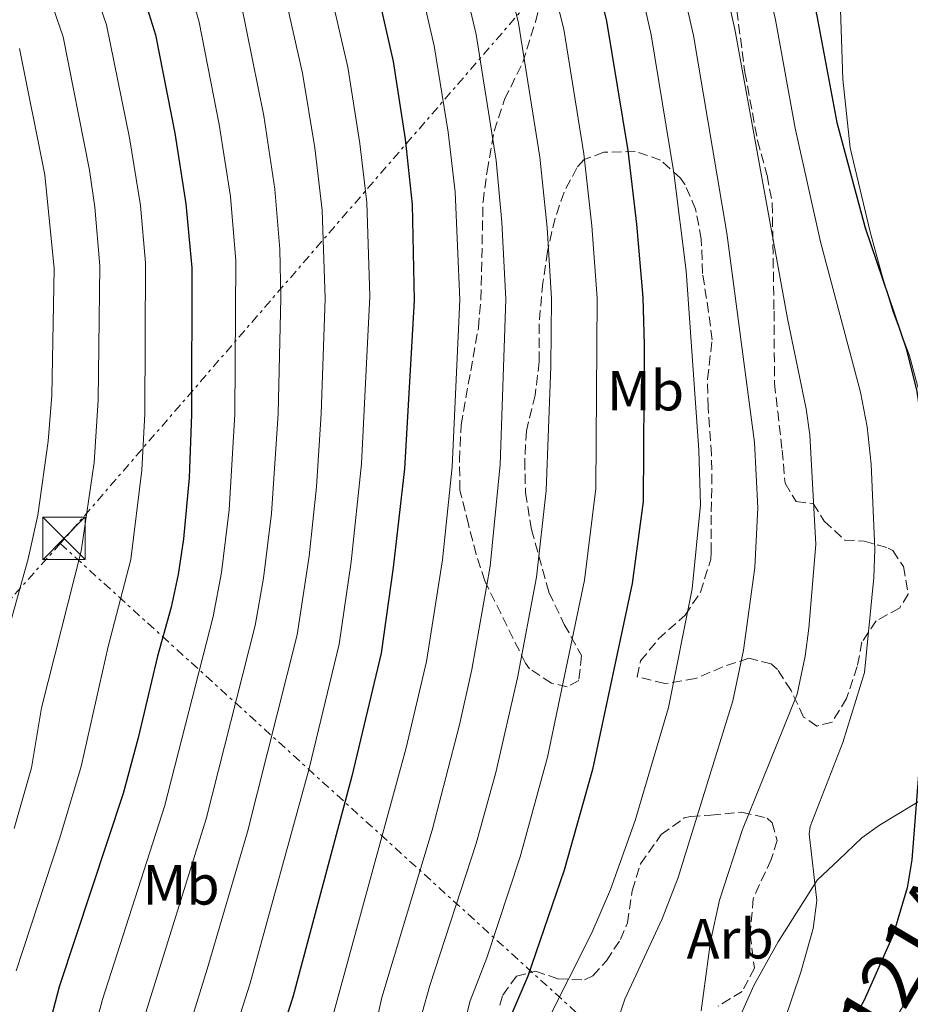
# Model space of a CAD drawing. Units: metres. Extents: x 610227 to 613670, y 4768649 to 4771018.
# Drawn here: x 613103 to 613261, y 4770658 to 4770832 of the extents above; entities that cross this region are included whole.
import ezdxf
from ezdxf.enums import TextEntityAlignment as Align

# ---------------------------------------------------------------- set-up
doc = ezdxf.new("R2010")
doc.units = ezdxf.units.M
doc.header["$MEASUREMENT"] = 0
doc.linetypes.add('DGN Style 3', pattern=[2.435890702152634, 1.739921930109024, -0.6959687720436097])
doc.linetypes.add('DGN Style 7', pattern=[3.4798438602180486, 1.565929737098122, -0.6959687720436097, 0.5219765790327072, -0.6959687720436097])
for name, color, linetype, lineweight in [('Acequia de obra', 4, 'Continuous', 0), ('Curva de nivel directora', 30, 'Continuous', 30), ('Curva de nivel intermedia', 30, 'Continuous', 0), ('Etiqueta de uso rústico', 92, 'Continuous', 0), ('Etiqueta de zona arbolada', 92, 'Continuous', 0), ('Línea de cambio de uso (parcela vista)', 92, 'Continuous', 0), ('Línea eléctrica', 6, 'DGN Style 7', 0), ('Texto de Carretera Interés General', 1, 'Continuous', 0), ('Torre eléctrica', 7, 'Continuous', 0), ('Zona arbolada', 92, 'DGN Style 3', 0)]:
    doc.layers.add(name, color=color, linetype=linetype, lineweight=lineweight)
doc.styles.add('Style-Arial', font='arial.ttf')

# ---------------------------------------------------------------- blocks, each defined once
blk = doc.blocks.new('5TME')
at = {"layer": 'Torre eléctrica', "color": 7, "linetype": 'Continuous', "lineweight": 0}
for p, q in [((-0.375, 0.375), (0.375, -0.375)), ((0.3723, 0.3776), (-0.3716, -0.3784))]:
    blk.add_line(p, q, dxfattribs=at)
at = {"layer": 'Torre eléctrica', "color": 7, "linetype": 'Continuous', "lineweight": 0, "flags": 128}
blk.add_lwpolyline([(-0.375, -0.375), (0.375, -0.375), (0.375, 0.375), (-0.375, 0.375), (-0.3716, -0.3784)], dxfattribs=at)

msp = doc.modelspace()

# ---------------------------------------------------------------- linework, layer by layer
at = {"layer": 'Acequia de obra', "color": 4, "linetype": 'Continuous', "lineweight": 0}
for points in [[(613197.4699999997, 4770552.720000001, 503.8600000000006), (613204.1900000004, 4770560.32, 500.4700000000012), (613210.3899999997, 4770570.480000001, 499.9700000000012), (613213.5099999999, 4770577.600000001, 499.9199999999983), (613215.9500000002, 4770585.92, 499.8699999999953), (613220.0300000003, 4770596.32, 499.8399999999965), (613221.2699999996, 4770600.640000001, 499.8500000000058), (613225.3499999996, 4770609.52, 499.8399999999965), (613230.6299999999, 4770618.08, 499.8099999999977), (613237.5099999999, 4770626.880000001, 499.6600000000035), (613243.5099999999, 4770633.92, 499.570000000007), (613245.2699999996, 4770633.52, 499.4199999999983), (613256.5499999998, 4770653.119999999, 498.3800000000047), (613265.2300000006, 4770667.199999999, 494.6600000000035), (613270.2699999996, 4770675.92, 494.1699999999983), (613272.1500000004, 4770679.52, 493.8699999999953), (613273.8700000001, 4770684.08, 493.3300000000018), (613276.5499999998, 4770693.76, 491.9600000000065), (613279.9900000002, 4770705.65, 490.3800000000047)], [(613224.8300000001, 4770643.279999999, 508.4199999999983), (613228.2699999996, 4770650.880000001, 507.8999999999942), (613232.9500000002, 4770661.279999999, 507.3899999999995), (613237.2300000006, 4770669.039999999, 506.5800000000018), (613244.1500000004, 4770679.92, 504.8600000000006), (613247.9900000002, 4770683.52, 503.6600000000035), (613252.0300000003, 4770687.439999999, 502.5599999999977), (613255.1500000004, 4770689.680000001, 502), (613263.9900000002, 4770694.960000001, 498.7100000000065), (613270.9500000002, 4770699.359999999, 494.5599999999977), (613279.6299999999, 4770705.84, 490.5299999999989)]]:
    msp.add_polyline3d(points, dxfattribs=at)
at = {"layer": 'Curva de nivel directora', "color": 30, "linetype": 'Continuous', "lineweight": 30, "flags": 128}
for points, elevation in [([(613223.3399999986, 4771011.970000003), (613222.63, 4770998), (613221.0299999996, 4770977.840000001), (613222.1899999997, 4770950.800000003), (613223.1100000006, 4770942.160000001), (613225.0799999997, 4770928.980000001), (613229.0699999996, 4770911.440000001), (613235.6299999999, 4770879.280000002), (613237.2699999983, 4770869.600000001), (613239.3099999989, 4770854.160000003), (613244.1100000001, 4770832.880000001), (613247.6300000005, 4770814), (613252.6299999984, 4770795.360000002), (613259.8700000005, 4770774.000000002), (613261.7500000001, 4770766.400000002), (613263.7500000006, 4770753.279999999), (613264.0700000003, 4770744.160000003), (613264.7499999999, 4770737.600000001), (613264.7099999995, 4770732.600000001), (613260.8699999994, 4770683.52), (613260.0699999993, 4770678.590000001), (613257.5900000005, 4770670.28), (613252.4299999995, 4770658.720000003), (613242.5099999997, 4770640.480000001)], 500.0000000000007), ([(613106.0199999984, 4771010.050000003), (613105.5099999988, 4771005.840000002), (613107.1099999992, 4770955.520000001), (613108.7199999985, 4770935.260000001), (613111.6699999989, 4770905.2), (613113.7299999997, 4770874.310000002), (613115.1499999991, 4770865.640000002), (613116.230000001, 4770861.359999999), (613124.3800000004, 4770838.08), (613127.0499999991, 4770829.53), (613130.4299999988, 4770812.08), (613132.4299999992, 4770799.600000001), (613133.4399999996, 4770788.289999999), (613133.4299999984, 4770762.32), (613132.9900000002, 4770751.12), (613131.989999999, 4770740.310000001), (613131.0700000003, 4770734.020000001), (613129.8299999997, 4770728.240000002), (613127.389999999, 4770719.600000001), (613123.9899999994, 4770705.12), (613121.3099999992, 4770695.27), (613109.979999999, 4770661.08), (613106.4099999995, 4770647.26), (613090.1500000008, 4770600.720000002)], 575.0000000000001), ([(613146.0399999993, 4771010.7), (613145.8699999994, 4771004.08), (613145.9499999998, 4770976.560000001), (613146.3799999991, 4770963.33), (613149.8300000001, 4770912.08), (613151.8699999986, 4770888.240000002), (613152.7400000005, 4770883.320000002), (613156.6699999998, 4770868.4), (613165.6199999994, 4770840.17), (613169.0999999996, 4770824.78), (613171.2299999997, 4770811.050000002), (613172.4500000002, 4770799.500000001), (613172.8399999992, 4770782.52), (613171.1000000001, 4770752.7), (613169.1199999999, 4770735.279999999), (613166.9499999994, 4770720.08), (613161.7599999993, 4770698.350000001), (613151.3500000001, 4770659.260000001), (613140.9099999996, 4770626.960000004)], 550.0000000000001), ([(613186.6900000006, 4771011.369999999), (613186.619999999, 4771010.87), (613185.6600000003, 4771004.640000001), (613183.3499999989, 4770994.560000001), (613183.6299999983, 4770962.960000002), (613186.0699999991, 4770931.52), (613188.6299999985, 4770916.480000001), (613195.4300000002, 4770884.770000001), (613197.6699999997, 4770869.52), (613206.8799999988, 4770831.950000001), (613210.6299999993, 4770809.04), (613212.1799999983, 4770795.990000002), (613213.2699999991, 4770783.040000001), (613213.5099999983, 4770774.640000001), (613213.3200000006, 4770746.930000002), (613211.4099999995, 4770732.430000001), (613204.3499999985, 4770699.539999999), (613199.3399999995, 4770681.710000001), (613192.9099999988, 4770662.960000002), (613189.9099999992, 4770655.920000002)], 525.0000000000002)]:
    msp.add_lwpolyline(points, dxfattribs=dict(at, elevation=elevation))
at = {"layer": 'Curva de nivel intermedia', "color": 30, "linetype": 'Continuous', "lineweight": 0, "flags": 128}
for points, elevation in [([(613194.0800000001, 4771011.489999999), (613193.7100000012, 4771008.269999999), (613191.8000000002, 4770996.349999999), (613190.9599999997, 4770984.12), (613191.2200000013, 4770963.470000002), (613193.6200000017, 4770932.659999999), (613196.140000001, 4770918.01), (613202.9600000004, 4770886.179999999), (613206.4800000008, 4770865.930000001), (613214.7500000009, 4770829.529999998), (613218.7899999999, 4770805.09), (613220.9500000014, 4770787.730000001), (613223.2000000001, 4770756.009999998), (613223.4700000006, 4770746.369999998), (613221.9900000007, 4770731.470000001), (613217.8300000011, 4770710.48), (613211.9500000003, 4770690.48), (613207.5700000017, 4770678.289999999), (613204.2400000012, 4770670.649999999), (613196.1900000002, 4770654.560000001)], 520), ([(613201.4500000017, 4771011.609999998), (613200.98, 4771006.95), (613199.2800000013, 4770993.890000001), (613198.5100000001, 4770981.960000001), (613198.8000000007, 4770963.970000001), (613199.8899999993, 4770947.13), (613201.1800000012, 4770933.800000002), (613203.0499999998, 4770922.619999999), (613210.4800000018, 4770887.600000001), (613217.1300000015, 4770851.940000001), (613222.2600000012, 4770829.359999998), (613228.1599999998, 4770794.390000001), (613233.0199999991, 4770757.369999999), (613233.6200000005, 4770745.82), (613233.0999999996, 4770735.239999999), (613231.1200000015, 4770720.609999999), (613229.2100000004, 4770711.66), (613219.5099999997, 4770680.399999999), (613216.7100000012, 4770673.119999999), (613210.1100000008, 4770658.880000001), (613208.5300000005, 4770654.130000001)], 515.0000000000001), ([(613208.7000000003, 4771011.730000001), (613207.8399999999, 4771000.66), (613206.7600000004, 4770991.440000001), (613206.0499999995, 4770979.789999999), (613206.3900000014, 4770964.470000001), (613207.0700000009, 4770951.679999999), (613208.0900000001, 4770940.509999999), (613209.4700000016, 4770929.99), (613218.0099999999, 4770889.009999998), (613224.4900000019, 4770852.869999997), (613229.5400000013, 4770830.529999999), (613238.8700000008, 4770779.319999999), (613242.2200000014, 4770763.34), (613242.8499999995, 4770758.730000001), (613243.9200000003, 4770739.350000001), (613242.6700000007, 4770724.550000001), (613242.0100000012, 4770719.600000001), (613240.5899999996, 4770712.850000001), (613230.9100000013, 4770688.880000002), (613226.8600000012, 4770676.4), (613225.2899999998, 4770669.100000001), (613223.6000000001, 4770656.810000001)], 510), ([(613215.9600000002, 4771011.850000001), (613213.5900000009, 4770977.630000001), (613214.6300000002, 4770951.24), (613215.6000000003, 4770941.339999998), (613217.4500000011, 4770928.5), (613226.5199999993, 4770885.529999998), (613228.77, 4770873.480000001), (613231.8400000011, 4770853.789999999), (613236.7400000007, 4770832.149999999), (613240.2300000021, 4770813.01), (613244.7500000016, 4770792.9), (613251.8000000013, 4770766.289999999), (613252.9900000005, 4770760.119999999), (613253.6800000012, 4770753.55), (613254.3300000017, 4770738.480000001), (613254.1600000017, 4770733.480000001), (613252.5400000013, 4770716.699999998), (613248.7100000001, 4770704.319999999), (613242.9000000008, 4770689.409999999), (613242.750000001, 4770688.159999999), (613244.070000002, 4770676.319999999), (613243.4100000005, 4770671.369999999), (613241.2699999993, 4770663.680000001), (613235.3200000013, 4770646.009999999)], 505.0000000000003), ([(613112.3200000017, 4771010.15), (613111.7100000014, 4771005.52), (613113.8500000006, 4770995.220000001), (613115.0300000006, 4770956.089999998), (613121.7800000008, 4770875.140000002), (613122.5200000008, 4770870.199999999), (613124.5300000003, 4770862.42), (613133.3900000004, 4770836.550000001), (613134.7400000005, 4770831.740000002), (613138.3100000002, 4770813.630000002), (613140.2900000004, 4770800.899999999), (613141.2600000005, 4770789.539999999), (613141.0800000017, 4770762.37), (613140.1000000006, 4770745.460000001), (613138.7100000001, 4770734.350000001), (613137.2500000006, 4770726.609999999), (613128.6299999994, 4770692.989999999), (613117.6400000014, 4770658.81), (613114.17, 4770645.850000001), (613097.9100000013, 4770598.199999998)], 570), ([(613120.8700000012, 4771010.289999999), (613120.4300000009, 4771005.84), (613121.8600000013, 4770994.759999999), (613122.9499999998, 4770956.649999999), (613129.0600000009, 4770881.470000002), (613131.2000000001, 4770868.84), (613133.4000000015, 4770861.350000001), (613142.1900000003, 4770834.970000001), (613146.2000000002, 4770815.189999999), (613148.1600000005, 4770802.189999999), (613149.05, 4770791.59), (613149.1999999998, 4770782.989999999), (613148.7300000006, 4770762.42), (613147.5700000004, 4770744.789999999), (613146.1300000009, 4770733.349999998), (613144.6800000003, 4770724.98), (613135.980000001, 4770690.819999999), (613125.3000000013, 4770656.55), (613121.9300000007, 4770644.449999998), (613114.3900000014, 4770622.470000001), (613105.6800000009, 4770595.67), (613102.8500000011, 4770586.079999999)], 565.0000000000001), ([(613130.5400000005, 4771010.449999998), (613129.4699999999, 4771005.680000001), (613130.8700000013, 4770957.210000001), (613136.3200000008, 4770887.039999999), (613136.950000001, 4770882.090000001), (613139.230000001, 4770870.439999999), (613141.150000001, 4770863.699999999), (613149.6, 4770838.189999999), (613153.0399999998, 4770822.749999999), (613155.2200000014, 4770809.489999999), (613156.5400000003, 4770798.510000001), (613157.0800000011, 4770782.83), (613156.3700000005, 4770762.460000001), (613155.5600000012, 4770749.56), (613154.2600000004, 4770737.289999999), (613152.100000001, 4770723.350000001), (613143.29, 4770688.499999999), (613136.1900000012, 4770664.17), (613128.16, 4770638.279999999)], 560), ([(613138.8600000021, 4771010.59), (613138.0700000009, 4771005.039999999), (613138.0199999994, 4770977.84), (613138.7200000013, 4770958.810000001), (613144.0900000002, 4770887.640000001), (613144.8400000012, 4770882.699999998), (613147.2599999997, 4770872.05), (613148.9100000015, 4770866.050000001), (613157.0000000006, 4770841.399999999), (613161.0700000009, 4770823.770000001), (613163.2200000011, 4770810.27), (613164.4300000004, 4770799.810000001), (613164.9800000002, 4770783.26), (613163.5200000006, 4770753.619999999), (613161.6900000002, 4770736.279999998), (613159.5199999998, 4770721.71), (613154.2100000011, 4770699.710000001), (613143.7700000006, 4770661.720000001), (613134.3700000016, 4770632.119999999)], 555.0000000000001), ([(613154.1799999998, 4771010.84), (613153.8700000013, 4771007.759999999), (613152.6300000009, 4771002.56), (613153.400000002, 4770991.960000001), (613153.4600000001, 4770977.180000001), (613154.1500000008, 4770958.259999999), (613156.6200000006, 4770924.05), (613160.0600000005, 4770889.980000001), (613164.5700000012, 4770870.689999999), (613172.7400000007, 4770843.130000001), (613176.3799999997, 4770827.55), (613178.8400000005, 4770812.270000001), (613180.0900000001, 4770801.7), (613180.9200000016, 4770782.63), (613179.5500000013, 4770753.09), (613177.8500000003, 4770736.640000001), (613175.0000000005, 4770718.640000001), (613171.4100000008, 4770703.33), (613157.3300000015, 4770651.829999999)], 545), ([(613162.8500000001, 4771010.98), (613161.4300000007, 4771002.320000002), (613160.900000001, 4770991.38), (613161.280000001, 4770963.179999999), (613163.6200000013, 4770930.259999999), (613165.3500000013, 4770913.84), (613167.7899999998, 4770897.050000001), (613168.1900000023, 4770892.07), (613173.6200000015, 4770868.099999998), (613179.870000001, 4770846.079999999), (613183.8099999994, 4770829.550000001), (613187.3000000007, 4770807.259999999), (613188.3300000011, 4770796.349999999), (613189.0100000006, 4770782.73), (613188.0100000015, 4770753.480000001), (613186.2500000002, 4770735.489999999), (613183.0499999993, 4770717.199999999), (613180.8600000012, 4770707.440000001), (613176.0199999998, 4770688.800000001), (613167.0700000002, 4770659.16), (613164.8600000017, 4770649.16)], 540.0000000000001), ([(613170.6799999999, 4771011.109999999), (613169.4700000007, 4771001.84), (613168.4, 4770990.81), (613168.7300000008, 4770963.109999999), (613171.1300000015, 4770930.279999998), (613173.1100000017, 4770914.720000001), (613177.4200000013, 4770888.55), (613182.4300000003, 4770865.470000001), (613186.99, 4770849.039999999), (613191.2800000015, 4770831.550000001), (613195.0800000014, 4770807.86), (613196.3399999999, 4770795.399999999), (613197.0999999997, 4770782.84), (613196.9900000002, 4770770.800000001), (613196.1800000012, 4770748.869999999), (613194.4900000013, 4770733.569999999), (613191.1100000017, 4770715.76), (613187.2500000015, 4770699.009999999), (613183.7900000014, 4770686.430000001), (613175.5599999994, 4770661.3), (613174.2500000017, 4770656.470000002)], 535), ([(613178.4800000007, 4771011.239999999), (613175.8900000001, 4770990.230000001), (613176.1800000007, 4770963.04), (613178.6000000014, 4770930.9), (613181.7500000007, 4770910.679999999), (613190.0099999999, 4770867.689999999), (613199.3300000004, 4770830.509999999), (613202.850000001, 4770808.449999998), (613204.2600000014, 4770795.689999999), (613205.1799999999, 4770782.940000001), (613204.9699999999, 4770749.249999999), (613202.9500000015, 4770732.999999999), (613196.4100000013, 4770701.699999998), (613191.560000001, 4770684.069999999), (613185.6500000012, 4770666.179999999), (613182.7300000021, 4770658.609999998), (613181.4700000014, 4770653.769999999)], 530.0000000000001), ([(613101.3600000002, 4770935.25), (613104.0500000014, 4770904.34), (613106.0400000007, 4770873.689999999), (613106.6399999998, 4770868.730000001), (613108.4700000003, 4770859.869999998), (613118.360000001, 4770831.26), (613122.4500000014, 4770811.3), (613124.3600000002, 4770799.310000001), (613125.2800000012, 4770789.140000001), (613125.1200000002, 4770762.42), (613124.5900000005, 4770752.479999999), (613122.6600000015, 4770736.67), (613118.6300000015, 4770721.300000001), (613113.8900000006, 4770700.039999999), (613110.0900000009, 4770687.439999999), (613102.3500000006, 4770663.880000001)], 580.0000000000001), ([(613101.5999999995, 4770855.57), (613110.680000001, 4770829.17), (613115.3700000005, 4770805.539999999), (613116.2900000013, 4770799.02), (613117.190000002, 4770788.640000001), (613116.9100000004, 4770764.890000001), (613116.1900000006, 4770753.829999999), (613113.9100000008, 4770738.17), (613106.8400000009, 4770710.429999999), (613105.1100000008, 4770699.789999999), (613102.0100000007, 4770689.099999998)], 584.9999999999999), ([(613102.9900000019, 4770827.069999999), (613107.4400000023, 4770804.730000001), (613109.0899999995, 4770788.139999999), (613108.6700000016, 4770765.699999998), (613108.0700000003, 4770757.630000001), (613106.1900000004, 4770744.49), (613104.5099999997, 4770736.779999999), (613101.11, 4770724.689999999)], 590.0000000000001)]:
    msp.add_lwpolyline(points, dxfattribs=dict(at, elevation=elevation))
at = {"layer": 'Línea de cambio de uso (parcela vista)', "color": 92, "linetype": 'Continuous', "lineweight": 0}
msp.add_polyline3d([(613340.0700000003, 4770846.16, 491.4900000000052), (613332.5099999999, 4770824.880000001, 492.3099999999977), (613314.5499999998, 4770778.16, 494.0899999999965), (613309.2300000006, 4770766.4, 494.2299999999959), (613306.75, 4770761.84, 494.7700000000041), (613303.8700000001, 4770757.359999999, 494.6499999999942), (613302.2300000006, 4770755.199999999, 495.0899999999965), (613293.0700000003, 4770749.119999999, 496.3500000000058), (613285.5499999998, 4770746.4, 497.5099999999948), (613274.5499999998, 4770745.039999999, 499.1300000000047), (613270.5099999999, 4770744.960000001, 499.4499999999971), (613267.9900000002, 4770745.600000001, 499.929999999993), (613265.6699999999, 4770747.76, 500.070000000007), (613264.0300000003, 4770751.680000001, 500.0299999999989), (613262.75, 4770764.4, 500.0299999999989), (613260.4699999997, 4770772.720000001, 500.3300000000018), (613257.5499999998, 4770780.640000001, 500.0500000000029), (613255.6299999999, 4770786.880000001, 499.9900000000052), (613253.5099999999, 4770794.640000001, 499.6499999999942), (613249.9900000002, 4770809.52, 499.25), (613248.6699999999, 4770821.680000001, 498.8300000000018), (613247.8700000001, 4770846.32, 497.5299999999989)], dxfattribs=at)
at = {"layer": 'Línea eléctrica', "color": 6, "linetype": 'DGN Style 7', "lineweight": 0, "extrusion": (0.7561759806372039, -0.6543683108448309, 8.333428944221108e-06), "elevation": -2658201.530953044, "flags": 128}
msp.add_lwpolyline([(4009081.535456457, 489.9119335946231), (4009029.829387527, 506.9226335952126), (4008718.484184873, 609.3519335987726)], dxfattribs=at)
at = {"layer": 'Línea eléctrica', "color": 6, "linetype": 'DGN Style 7', "lineweight": 0, "extrusion": (0.344167072748224, -0.3125765491027118, 0.8853501719585075), "elevation": -1279689.066341084, "flags": 128}
msp.add_lwpolyline([(3943810.471808473, 2438158.01207741), (3943810.471808473, 2437993.942534534)], dxfattribs=at)
at = {"layer": 'Línea eléctrica', "color": 6, "linetype": 'DGN Style 7', "lineweight": 0}
msp.add_polyline3d([(613110.1900000019, 4770739.480000001, 587.1999999999971), (612913.8099999989, 4770520.960000001, 683.5200000000041), (612800.3099999987, 4770397.119999998, 715.3399999999965), (612679.9100000006, 4770265.2, 745.5599999999977), (612640.2699999998, 4770097.369999999, 687.779999999999), (612582.9487346114, 4769858.86688134, 627.4110999999976), (612579.3299999975, 4769843.810000001, 623.6000000000058), (612538.949999999, 4769666.06, 584.1399999999994), (612505.3999999989, 4769524.74, 535.7700000000041)], dxfattribs=at)
at = {"layer": 'Zona arbolada', "color": 92, "linetype": 'DGN Style 3', "lineweight": 0}
for points in [[(613228.9699999997, 4770841.029999999, 516.3699999999953), (613231.3499999996, 4770822.880000001, 516.2400000000052), (613233.5899999999, 4770810.800000001, 515.9600000000064), (613235.2699999996, 4770804.640000001, 516.3399999999965), (613236.1900000004, 4770799.720000001, 516.4499999999971), (613236.5, 4770780.609999999, 517.0899999999965), (613236.5899999999, 4770767.84, 518.3000000000029), (613237.1500000004, 4770762.880000001, 518.1499999999943), (613237.9500000002, 4770756, 516.8600000000006), (613238.4699999997, 4770750.16, 516.4400000000023), (613240.4299999997, 4770746.960000001, 516.3800000000047), (613243.4299999997, 4770746.560000001, 516.0599999999977), (613245.3899999997, 4770743.439999999, 515.3000000000029), (613249.0300000003, 4770740.119999999, 514.4700000000012), (613252.4299999997, 4770739.92, 512.8999999999943), (613256.7199999997, 4770738.710000001, 510.679999999993), (613257.5099999999, 4770738.24, 510.2599999999948), (613259.4299999997, 4770735.439999999, 509.1399999999995), (613260.2599999999, 4770730.539999999, 508.4600000000065), (613258.7100000001, 4770728.08, 508.8800000000047), (613254.5899999999, 4770725.84, 510.3399999999965), (613252.0700000003, 4770722.08, 511.1000000000058), (613251.2300000006, 4770717.76, 511.3000000000029), (613249.3499999996, 4770712.08, 511.3000000000029), (613246.7800000003, 4770707.91, 512.2400000000052), (613244.0700000003, 4770707.199999999, 513.2599999999948), (613241.75, 4770708.800000001, 513.8600000000006), (613239.5099999999, 4770713.52, 514.5800000000017), (613237.1100000005, 4770717.220000001, 516.9400000000023), (613235.9900000002, 4770718.24, 517.6999999999971), (613232.0700000003, 4770719.199999999, 519.3000000000029), (613227.4299999997, 4770717.680000001, 521.7400000000052), (613222.5899999999, 4770715.600000001, 523.6999999999971), (613217.1500000004, 4770714.720000001, 524.9400000000023), (613212.3099999996, 4770715.92, 526.2400000000052), (613212.8700000001, 4770718.720000001, 525.8800000000047), (613216.0199999996, 4770722.59, 526.3699999999953), (613220.75, 4770726.800000001, 525.0399999999936), (613223.5, 4770730.91, 524.3399999999965), (613225.3099999996, 4770736.730000001, 523.6900000000023), (613225.3899999997, 4770737.92, 523.6000000000058), (613225.3899999997, 4770745.119999999, 523.679999999993), (613225.5099999999, 4770750.100000001, 523.2599999999948), (613225.4500000002, 4770755.24, 523.1999999999971), (613224.8300000001, 4770763.600000001, 523.0599999999977), (613224.7400000002, 4770768.600000001, 523.3300000000017), (613225.5499999998, 4770775.52, 522.5200000000041), (613224.9199999999, 4770780.460000001, 521.9900000000052), (613223.8700000001, 4770787.279999999, 522.6600000000036), (613223.6299999999, 4770793.359999999, 523.2599999999948), (613222.6299999999, 4770798.640000001, 523.3399999999965), (613220.7599999999, 4770802.970000001, 525.029999999999), (613219.9500000002, 4770804.16, 525.5399999999936), (613216.4400000004, 4770807.33, 527.1300000000047), (613211.9500000002, 4770808.880000001, 528.8600000000006), (613206.3899999997, 4770808.720000001, 530.8000000000029), (613202.8799999999, 4770807.439999999, 534.4199999999983), (613201.6299999999, 4770806, 535.6399999999994), (613199.3499999996, 4770801.680000001, 536.3999999999943), (613197.75, 4770797.060000001, 537.4499999999971), (613196.4100000003, 4770791.180000001, 538.4700000000012), (613195.5899999999, 4770785.65, 539.1300000000047), (613194.9100000003, 4770778.32, 539.779999999999), (613194.9500000002, 4770771.680000001, 540.2400000000052), (613194.2300000006, 4770765.76, 540.279999999999), (613192.6699999999, 4770759.439999999, 540.1199999999953), (613192.3899999997, 4770754.24, 540.3000000000029), (613192.5099999999, 4770748.480000001, 538.779999999999), (613193.5899999999, 4770742, 537.779999999999), (613196.6699999999, 4770730.880000001, 534.5599999999977), (613199.3899999997, 4770725.199999999, 532.6600000000036), (613202.4299999997, 4770719.680000001, 532.9799999999959), (613201.9500000002, 4770715.279999999, 533.8000000000029), (613199.9100000003, 4770714.16, 534.0599999999977), (613197.1100000005, 4770714.800000001, 534.279999999999), (613193.2100000001, 4770717.350000001, 536.25), (613192.5099999999, 4770718.32, 536.779999999999), (613185.3099999996, 4770732.880000001, 543.2200000000012), (613183.79, 4770737.560000001, 544.1699999999983), (613182.4100000003, 4770742.869999999, 545.5500000000029), (613180.9100000003, 4770748.960000001, 545.5399999999936), (613180.8300000001, 4770754.24, 545.5200000000041), (613181.1100000005, 4770760.480000001, 544.8999999999943), (613184.1900000004, 4770777.680000001, 544.1199999999953), (613184.6299999999, 4770782.720000001, 543.320000000007), (613185, 4770799.930000001, 541.8800000000047), (613185.7100000001, 4770805.359999999, 541.1399999999994), (613186.9500000002, 4770812.480000001, 538.6399999999994), (613188.8300000001, 4770818.08, 538), (613192.0300000003, 4770824.640000001, 536.3000000000029), (613194.2699999996, 4770831.76, 535.4400000000023), (613195.5499999998, 4770836.720000001, 534.0399999999936)], [(613228.9699999997, 4770841.029999999, 516.3699999999953), (613231.3499999996, 4770822.880000001, 516.2400000000052), (613233.5899999999, 4770810.800000001, 515.9600000000064), (613235.2699999996, 4770804.640000001, 516.3399999999965), (613236.1900000004, 4770799.720000001, 516.4499999999971), (613236.5, 4770780.609999999, 517.0899999999965), (613236.5899999999, 4770767.84, 518.3000000000029), (613237.1500000004, 4770762.880000001, 518.1499999999943), (613237.9500000002, 4770756, 516.8600000000006), (613238.4699999997, 4770750.16, 516.4400000000023), (613240.4299999997, 4770746.960000001, 516.3800000000047), (613243.4299999997, 4770746.560000001, 516.0599999999977), (613245.3899999997, 4770743.439999999, 515.3000000000029), (613249.0300000003, 4770740.119999999, 514.4700000000012), (613252.4299999997, 4770739.92, 512.8999999999943), (613256.7199999997, 4770738.710000001, 510.679999999993), (613257.5099999999, 4770738.24, 510.2599999999948), (613259.4299999997, 4770735.439999999, 509.1399999999995), (613260.2599999999, 4770730.539999999, 508.4600000000065), (613258.7100000001, 4770728.08, 508.8800000000047), (613254.5899999999, 4770725.84, 510.3399999999965), (613252.0700000003, 4770722.08, 511.1000000000058), (613251.2300000006, 4770717.76, 511.3000000000029), (613249.3499999996, 4770712.08, 511.3000000000029), (613246.7800000003, 4770707.91, 512.2400000000052), (613244.0700000003, 4770707.199999999, 513.2599999999948), (613241.75, 4770708.800000001, 513.8600000000006), (613239.5099999999, 4770713.52, 514.5800000000017), (613237.1100000005, 4770717.220000001, 516.9400000000023), (613235.9900000002, 4770718.24, 517.6999999999971), (613232.0700000003, 4770719.199999999, 519.3000000000029), (613227.4299999997, 4770717.680000001, 521.7400000000052), (613222.5899999999, 4770715.600000001, 523.6999999999971), (613217.1500000004, 4770714.720000001, 524.9400000000023), (613212.3099999996, 4770715.92, 526.2400000000052), (613212.8700000001, 4770718.720000001, 525.8800000000047), (613216.0199999996, 4770722.59, 526.3699999999953), (613220.75, 4770726.800000001, 525.0399999999936), (613223.5, 4770730.91, 524.3399999999965), (613225.3099999996, 4770736.730000001, 523.6900000000023), (613225.3899999997, 4770737.92, 523.6000000000058), (613225.3899999997, 4770745.119999999, 523.679999999993), (613225.5099999999, 4770750.100000001, 523.2599999999948), (613225.4500000002, 4770755.24, 523.1999999999971), (613224.8300000001, 4770763.600000001, 523.0599999999977), (613224.7400000002, 4770768.600000001, 523.3300000000017), (613225.5499999998, 4770775.52, 522.5200000000041), (613224.9199999999, 4770780.460000001, 521.9900000000052), (613223.8700000001, 4770787.279999999, 522.6600000000036), (613223.6299999999, 4770793.359999999, 523.2599999999948), (613222.6299999999, 4770798.640000001, 523.3399999999965), (613220.7599999999, 4770802.970000001, 525.029999999999), (613219.9500000002, 4770804.16, 525.5399999999936)], [(613219.9500000002, 4770804.16, 525.5399999999936), (613216.4400000004, 4770807.33, 527.1300000000047), (613211.9500000002, 4770808.880000001, 528.8600000000006), (613206.3899999997, 4770808.720000001, 530.8000000000029), (613202.8799999999, 4770807.439999999, 534.4199999999983), (613201.6299999999, 4770806, 535.6399999999994), (613199.3499999996, 4770801.680000001, 536.3999999999943), (613197.75, 4770797.060000001, 537.4499999999971), (613196.4100000003, 4770791.180000001, 538.4700000000012), (613195.5899999999, 4770785.65, 539.1300000000047), (613194.9100000003, 4770778.32, 539.779999999999), (613194.9500000002, 4770771.680000001, 540.2400000000052), (613194.2300000006, 4770765.76, 540.279999999999), (613192.6699999999, 4770759.439999999, 540.1199999999953), (613192.3899999997, 4770754.24, 540.3000000000029), (613192.5099999999, 4770748.480000001, 538.779999999999), (613193.5899999999, 4770742, 537.779999999999), (613196.6699999999, 4770730.880000001, 534.5599999999977), (613199.3899999997, 4770725.199999999, 532.6600000000036), (613202.4299999997, 4770719.680000001, 532.9799999999959), (613201.9500000002, 4770715.279999999, 533.8000000000029), (613199.9100000003, 4770714.16, 534.0599999999977), (613197.1100000005, 4770714.800000001, 534.279999999999), (613193.2100000001, 4770717.350000001, 536.25), (613192.5099999999, 4770718.32, 536.779999999999), (613185.3099999996, 4770732.880000001, 543.2200000000012), (613183.79, 4770737.560000001, 544.1699999999983), (613182.4100000003, 4770742.869999999, 545.5500000000029), (613180.9100000003, 4770748.960000001, 545.5399999999936), (613180.8300000001, 4770754.24, 545.5200000000041), (613181.1100000005, 4770760.480000001, 544.8999999999943), (613184.1900000004, 4770777.680000001, 544.1199999999953), (613184.6299999999, 4770782.720000001, 543.320000000007), (613185, 4770799.930000001, 541.8800000000047), (613185.7100000001, 4770805.359999999, 541.1399999999994), (613186.9500000002, 4770812.480000001, 538.6399999999994), (613188.8300000001, 4770818.08, 538), (613192.0300000003, 4770824.640000001, 536.3000000000029), (613194.2699999996, 4770831.76, 535.4400000000023), (613195.5499999998, 4770836.720000001, 534.0399999999936)], [(613187.9800000006, 4770657.800000001, 529.3600000000006), (613188.5099999999, 4770659.600000001, 529.3099999999977), (613190.9100000003, 4770662.960000001, 528.1699999999983), (613194.3099999996, 4770663.84, 527.2100000000064), (613198.3099999996, 4770662.480000001, 526.6900000000023), (613202.9800000006, 4770662.300000001, 524.8699999999953), (613204.4299999997, 4770663.039999999, 524.3699999999953), (613206.8300000001, 4770665.680000001, 524.1100000000006), (613209.3099999996, 4770669.42, 521.5399999999936), (613210.5899999999, 4770672.4, 520.0500000000029), (613211.3899999997, 4770678.08, 520.0899999999965), (613212.9000000004, 4770682.82, 519.6399999999994), (613216.5499999998, 4770688, 519.1699999999983), (613220.6299999999, 4770690.949999999, 518.3099999999977), (613221.7100000001, 4770691.199999999, 518.1100000000006), (613225.3499999996, 4770691.439999999, 517.8099999999977), (613230.79, 4770692, 515.4100000000036), (613235.2800000003, 4770690.9, 513.779999999999), (613236.1900000004, 4770690.08, 513.5500000000029), (613237.0700000003, 4770686.960000001, 513.1499999999943), (613235.9900000002, 4770683.600000001, 512.5099999999948), (613232.8300000001, 4770676.720000001, 512.7899999999936), (613232.2699999996, 4770670.32, 513.6699999999983), (613233.0300000003, 4770664.4, 513.6699999999983), (613230.8700000001, 4770660.24, 514.3099999999977), (613226.5999999996, 4770657.66, 514.9400000000023)], [(613187.9800000006, 4770657.800000001, 529.3600000000006), (613188.5099999999, 4770659.600000001, 529.3099999999977), (613190.9100000003, 4770662.960000001, 528.1699999999983), (613194.3099999996, 4770663.84, 527.2100000000064), (613198.3099999996, 4770662.480000001, 526.6900000000023), (613202.9800000006, 4770662.300000001, 524.8699999999953), (613204.4299999997, 4770663.039999999, 524.3699999999953), (613206.8300000001, 4770665.680000001, 524.1100000000006), (613209.3099999996, 4770669.42, 521.5399999999936), (613210.5899999999, 4770672.4, 520.0500000000029), (613211.3899999997, 4770678.08, 520.0899999999965), (613212.9000000004, 4770682.82, 519.6399999999994), (613216.5499999998, 4770688, 519.1699999999983), (613220.6299999999, 4770690.949999999, 518.3099999999977), (613221.7100000001, 4770691.199999999, 518.1100000000006), (613225.3499999996, 4770691.439999999, 517.8099999999977), (613230.79, 4770692, 515.4100000000036), (613235.2800000003, 4770690.9, 513.779999999999), (613236.1900000004, 4770690.08, 513.5500000000029), (613237.0700000003, 4770686.960000001, 513.1499999999943), (613235.9900000002, 4770683.600000001, 512.5099999999948), (613232.8300000001, 4770676.720000001, 512.7899999999936), (613232.2699999996, 4770670.32, 513.6699999999983), (613233.0300000003, 4770664.4, 513.6699999999983), (613230.8700000001, 4770660.24, 514.3099999999977), (613226.5999999996, 4770657.66, 514.9400000000023)]]:
    msp.add_polyline3d(points, dxfattribs=at)

# ---------------------------------------------------------------- block references
at = {"layer": 'Torre eléctrica', "color": 7, "linetype": 'Continuous', "lineweight": 0, "xscale": 10, "yscale": 10, "zscale": 10}
msp.add_blockref('5TME', (613110.829999999, 4770740.399999999, 586.9600000000064), dxfattribs=at)

# ---------------------------------------------------------------- texts
at = {"layer": 'Etiqueta de uso rústico', "color": 92, "linetype": 'Continuous', "lineweight": 0, "style": 'Style-Arial'}
for p in [(613213.7602462446, 4770766.550010002, 525.6900000000023), (613131.5602462414, 4770679.11001, 566.3600000000006)]:
    msp.add_text('Mb', height=7.000000000000002, dxfattribs=at).set_placement(p, align=Align.MIDDLE_CENTER)
at = {"layer": 'Etiqueta de zona arbolada', "color": 92, "linetype": 'Continuous', "lineweight": 0, "style": 'Style-Arial'}
msp.add_text('Arb', height=7.000000000000002, dxfattribs=at).set_placement((613228.743508085, 4770669.580010002, 509.9100000000035), align=Align.MIDDLE_CENTER)
at = {"layer": 'Texto de Carretera Interés General', "color": 1, "linetype": 'Continuous', "lineweight": 0, "style": 'Style-Arial'}
msp.add_text('N-121A PAMPLONA-BEHOBIA', height=10, rotation=59.42415, dxfattribs=at).set_placement((613290.7770991463, 4770719.309831779, 490.2700000000041), align=Align.MIDDLE_CENTER)

doc.saveas('drawing.dxf')
